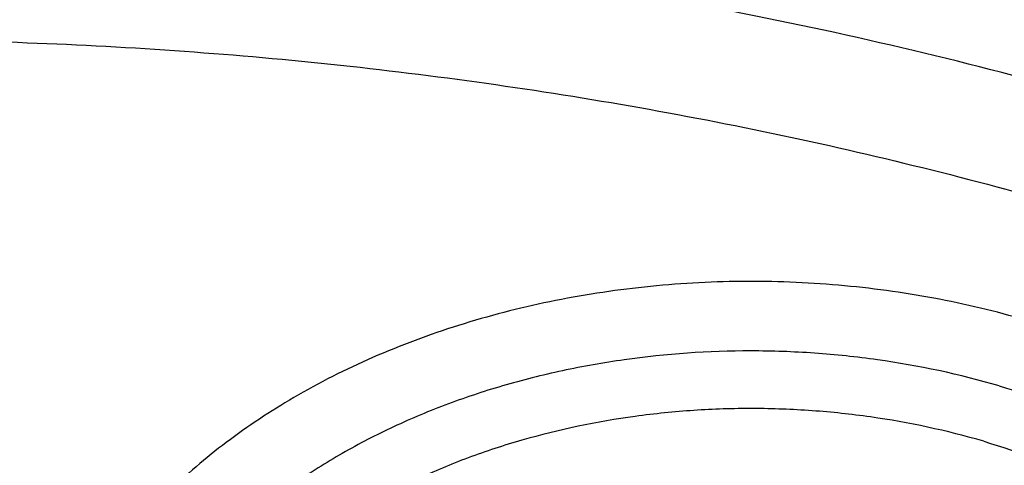
# Model space of a CAD drawing. Units: inches. Extents: x 7.1 to 14.8, y -2.5 to 21.1.
# Drawn here: x 11 to 11.2, y 16.2 to 16.3 of the extents above; entities that cross this region are included whole.
import ezdxf

# ---------------------------------------------------------------- set-up
doc = ezdxf.new("R2010")
doc.units = ezdxf.units.IN
doc.header["$LTSCALE"] = 1.21
doc.header["$MEASUREMENT"] = 0
doc.layers.get('0').update_dxf_attribs({"linetype": 'CONTINUOUS'})

msp = doc.modelspace()

# ---------------------------------------------------------------- linework, layer by layer
at = {"color": 7, "linetype": 'Continuous'}
for points, knots in [([(12.0029295006, 17.490171631), (11.9224069619, 17.5230448197), (11.7981537708, 17.5663039457), (11.6281025975, 17.6118836183), (11.4969696013, 17.6403629438), (11.3635913954, 17.6628065179), (11.2284957037, 17.6791311071), (11.0922287644, 17.6892733611), (10.9553388978, 17.6931944611), (10.8183779458, 17.690879244), (10.681897849, 17.6823365991), (10.5464485072, 17.6675994144), (10.4125753154, 17.6467243463), (10.2808168567, 17.6197913576), (10.1517026661, 17.5869031943), (10.0257510931, 17.5481846789), (9.903467300800001, 17.5037820038), (9.7853414838, 17.4538617084), (9.6718473433, 17.3986096952), (9.5634407799, 17.3382302251), (9.4605588963, 17.2729450044), (9.3636192531, 17.2029925007), (9.273019462999999, 17.1286272182), (9.1891372706, 17.0501201147), (9.1123294585, 16.9677571913), (9.0429353077, 16.8818472948), (8.9913111602, 16.8072251718), (8.954104489099999, 16.7461173077), (8.9283596956, 16.6998164477), (8.9046866055, 16.6528937966), (8.88311462, 16.6053971891), (8.8636723874, 16.5573766725), (8.8463856188, 16.5088838496), (8.831278063300001, 16.4599717663), (8.818371115, 16.4106949015), (8.807682828899999, 16.361109369), (8.7992290714, 16.3112717231), (8.793022409299999, 16.2612417335), (8.790386722100001, 16.2277741376), (8.7894471349, 16.2110373593)], [0, 0, 0, 0, 0.06606741320000001, 0.09971872220000001, 0.1337021602, 0.1679581006, 0.2024235445, 0.237033015, 0.2717193413, 0.3064144576, 0.3410501953, 0.3755590761, 0.4098751119, 0.4439345969, 0.4776769138, 0.5110453296, 0.5439878227, 0.5764578726, 0.6084152750999999, 0.6398269177, 0.6706675634, 0.7009205545999999, 0.7305784819, 0.7596437161, 0.7881288489, 0.8160569094, 0.8434614071, 0.8569831729999999, 0.8703912958, 0.8836927487, 0.8968950529, 0.9100062606, 0.9230348933, 0.9359899306999999, 0.9488807456, 0.9617170149, 0.9745087723, 0.9872663884999999, 1, 1, 1, 1]), ([(12.0126609135, 17.4672993576), (11.972507525, 17.4836919098), (11.8907518832, 17.5146024274), (11.7651443099, 17.5549986379), (11.6361341362, 17.5896181568), (11.5042552273, 17.6183174603), (11.3700484308, 17.6409797061), (11.2340653013, 17.6575119475), (11.0968644511, 17.6678465361), (10.9590096055, 17.671941114), (10.8210671726, 17.6697789358), (10.6836039253, 17.6613688679), (10.5471846521, 17.6467453607), (10.4123698277, 17.6259682931), (10.2797133025, 17.5991227111), (10.1497600239, 17.5663184497), (10.0230437959, 17.5276896572), (9.9000850864, 17.4833942403), (9.781388919600001, 17.4336131141), (9.6674428744, 17.3785494408), (9.558715064600001, 17.3184276531), (9.455652637, 17.2534928252), (9.3586789064, 17.1840084349), (9.2681959762, 17.1102596621), (9.1981128783, 17.0451249917), (9.145718710399999, 16.9911680943), (9.0963597085, 16.9366668309), (9.039271965700001, 16.8664856728), (8.988110758300001, 16.7930471775), (8.9513073788, 16.7330140195), (8.925892065800001, 16.6876162748), (8.9025509725, 16.6416636975), (8.8813074763, 16.595203216), (8.8621843278, 16.5482826769), (8.8452010402, 16.5009506364), (8.8303756479, 16.453255881), (8.8177236112, 16.4052477117), (8.8072580306, 16.3569759164), (8.7989902549, 16.3084900324), (8.7929285121, 16.2598416908), (8.790360471, 16.2273053052), (8.7894471836, 16.2110373579)], [0, 0, 0, 0, 0.0329905339, 0.0664508234, 0.1003259991, 0.1345557328, 0.1690761533, 0.20382015, 0.2387182729, 0.2736994581, 0.3086917823, 0.3436232077, 0.3784223263, 0.4130191069, 0.4473456475, 0.4813369387, 0.5149316384, 0.5480728645, 0.580709, 0.6127945172, 0.644290818, 0.6751670857, 0.7054011415000001, 0.7349802895, 0.7639021284999999, 0.7781209111, 0.7921795679000001, 0.8198243478, 0.8468731515000001, 0.8601901152, 0.8733758986, 0.8864379869, 0.8993846161, 0.9122247056999999, 0.9249678606999999, 0.9376242995, 0.9502048161, 0.9627207197, 0.9751837556999999, 0.9876060476999999, 1, 1, 1, 1]), ([(12.7998970297, 16.0706433562), (12.7998969877, 16.0921934028), (12.7983968668, 16.135360165), (12.7916542895, 16.1999142992), (12.7804355979, 16.264155933), (12.7647690378, 16.3279244163), (12.7446939488, 16.3910658301), (12.7202604747, 16.4534267992), (12.6915293297, 16.5148566565), (12.6585715308, 16.5752072915), (12.621468129, 16.6343335872), (12.5803100219, 16.6920936323), (12.535197506, 16.7483491862), (12.4862407868, 16.8029652323), (12.4335565843, 16.8558128405), (12.3578843767, 16.9243180318), (12.2758074101, 16.9881404006), (12.1882420209, 17.0470439734), (12.1190037927, 17.0892440556), (12.0469275709, 17.1289883276), (11.9721835289, 17.166184096), (11.8949521651, 17.2007417105), (11.8154194099, 17.2325784297), (11.7337747084, 17.2616185089), (11.6218755808, 17.2966689611), (11.5070745261, 17.325640347), (11.3900889883, 17.348518109), (11.2709497364, 17.3674240695), (11.1200725743, 17.3832110899), (10.9376923409, 17.389530876), (10.7553121076, 17.3832110898), (10.6044349453, 17.367424069), (10.4852956941, 17.3485181085), (10.3683101568, 17.3256403464), (10.2535091026, 17.2966689606), (10.1416099749, 17.2616185082), (10.0599652738, 17.232578429), (9.9804325189, 17.2007417098), (9.9032011554, 17.1661840955), (9.8284571137, 17.1289883271), (9.756380891900001, 17.0892440552), (9.687142664, 17.047043973), (9.5995772751, 16.9881404005), (9.5175003086, 16.9243180316), (9.4418281012, 16.8558128405), (9.3891438987, 16.8029652324), (9.340187179600001, 16.7483491863), (9.2950746636, 16.6920936324), (9.2539165566, 16.6343335872), (9.2168131547, 16.5752072915), (9.1838553558, 16.5148566565), (9.1551242108, 16.4534267992), (9.1306907367, 16.3910658299), (9.1106156476, 16.3279244162), (9.0949490876, 16.2641559329), (9.083730396, 16.1999142991), (9.0769878187, 16.1353601648), (9.0754876977, 16.0921934027), (9.0754876558, 16.0706433562)], [0, 0, 0, 0, 0.01285397, 0.0257387931, 0.0386848129, 0.0517213523, 0.064876274, 0.0781755744, 0.0916430443, 0.1053000118, 0.1191651501, 0.1332543371, 0.1475806074, 0.1621541325, 0.1769822512, 0.1920695471, 0.2230179417, 0.2388842213, 0.2550026004, 0.2713656274, 0.2879638822, 0.3047861198, 0.3218194165, 0.3390493359, 0.3564600605, 0.3917486816, 0.4095953593, 0.4275487214, 0.4636872519, 0.5000000003, 0.5363127489, 0.5724512795000001, 0.5904046413, 0.6082513188, 0.6435399400999999, 0.6609506643999999, 0.678180584, 0.6952138805, 0.712036118, 0.7286343728, 0.7449973998, 0.7611157787999999, 0.7769820584999999, 0.8079304529000001, 0.8230177488, 0.8378458675, 0.8524193926000001, 0.8667456629000001, 0.8808348498999999, 0.8946999882, 0.9083569557, 0.9218244256, 0.9351237260999999, 0.9482786476999999, 0.9613151871, 0.9742612069, 0.9871460301, 1, 1, 1, 1]), ([(10.8400685692, 14.8047535587), (10.7818207023, 14.8070308162), (10.6946709598, 14.8134984967), (10.5794423181, 14.8282523399), (10.4659565744, 14.846931483), (10.3543052947, 14.8715709346), (10.2451801503, 14.9021603839), (10.1653590389, 14.9278409895), (10.0874355004, 14.9562871821), (10.0115990371, 14.9874298781), (9.9380362711, 15.0211927945), (9.8669277551, 15.0574933833), (9.7984479041, 15.0962431634), (9.732765799700001, 15.1373467436), (9.6700396207, 15.1807065481), (9.5912526956, 15.2408498747), (9.5181656666, 15.3055420695), (9.4516988455, 15.3744841015), (9.4059232489, 15.427426059), (9.363913632300001, 15.4819128708), (9.3257724183, 15.5378131716), (9.2915952696, 15.5949897014), (9.2614676847, 15.6533024069), (9.2354655607, 15.7126079614), (9.213654724, 15.7727602469), (9.1960906778, 15.8336105992), (9.1828183004, 15.8950081762), (9.173871671, 15.9568003752), (9.1692738495, 16.0188332736), (9.1690367263, 16.0809521231), (9.1731609364, 16.1430018742), (9.181635854400001, 16.2048277098), (9.1944395894, 16.2662755897), (9.2115392157, 16.3271927479), (9.2328909754, 16.3874281442), (9.2584405211, 16.4468328676), (9.288123169299999, 16.505260489), (9.321864188500001, 16.5625673782), (9.3595789501, 16.6186129743), (9.4011734237, 16.6732602321), (9.4465436626, 16.7263751724), (9.495579149600001, 16.777829776), (9.5662798516, 16.8446174648), (9.6433220995, 16.9069518063), (9.7258004741, 16.9645820425), (9.791171247000001, 17.0059375502), (9.8593544319, 17.0449473728), (9.9301857083, 17.0815187185), (10.0034904061, 17.1155615797), (10.0790883295, 17.1469927451), (10.1567956024, 17.1757359157), (10.2634487045, 17.2105407188), (10.3730240519, 17.239473352), (10.4848156076, 17.2625178826), (10.5988038342, 17.2817383795), (10.7142774232, 17.2948682822), (10.8305733305, 17.3019058442), (10.9473919022, 17.3048647181), (11.035110624, 17.3024760522), (11.0934274968, 17.2988303152)], [0, 0, 0, 0, 0.0361740899, 0.0541715301, 0.0720789481, 0.1075345062, 0.1250492699, 0.1423953262, 0.1595555463, 0.1765140965, 0.193256592, 0.20977025, 0.2260440471, 0.2420688781, 0.2578377162, 0.2733457674, 0.3035627459, 0.3182842245, 0.3327509631, 0.3469713917, 0.3609568706, 0.3747217087, 0.3882831329, 0.4016611983, 0.4148786319, 0.4279606047, 0.4409344275, 0.4538291721, 0.4666752303, 0.4795038198, 0.4923464576, 0.5052344204, 0.5181982138, 0.5312670750999999, 0.5444685248, 0.5578279828, 0.571368456, 0.5851103004, 0.5990710553999999, 0.6132653475, 0.6277048553, 0.6423983247, 0.6573516238, 0.6880381364, 0.7037788242, 0.7197761352, 0.7360232766, 0.7525113631, 0.7692295746, 0.7861653134000001, 0.8033043593000001, 0.820631027, 0.8557719428, 0.8735549965, 0.8914513023, 0.9274943221999999, 0.9456035727, 0.9637400525, 1, 1, 1, 1]), ([(9.185859581699999, 16.1669608509), (9.1883749262, 16.1872146338), (9.1948312536, 16.227696131), (9.2086911315, 16.2878472329), (9.2267198068, 16.3474516777), (9.248873635599999, 16.4063624491), (9.2750997245, 16.4644389342), (9.3053352048, 16.5215410483), (9.3395075914, 16.577531253), (9.377534865800001, 16.632274434), (9.4193256564, 16.6856383841), (9.464779462100001, 16.737494097), (9.5137868894, 16.7877161148), (9.566229913799999, 16.8361828523), (9.6219821633, 16.8827769155), (9.6809092257, 16.9273854011), (9.742868989, 16.9699001949), (9.807711942000001, 17.01021822), (9.8752817263, 17.0482417921), (9.9454147996, 17.0838785615), (10.0179436157, 17.1170428872), (10.1181658303, 17.1580859502), (10.2218941728, 17.1935666427), (10.3284179495, 17.2234544575), (10.437822441, 17.2498376051), (10.5775638031, 17.2755556177), (10.7194792087, 17.2914072415), (10.8341057368, 17.2981802082), (10.9492268345, 17.3009743526), (11.0356648118, 17.2985764234), (11.0931309619, 17.2949752862)], [0, 0, 0, 0, 0.0253001995, 0.05076926070000001, 0.0764636382, 0.102436124, 0.12873515, 0.1554042327, 0.1824815556, 0.2099997113, 0.2379855651, 0.2664602286, 0.2954391313, 0.3249321659, 0.3549438809, 0.3854737189, 0.4165162897, 0.4480616518, 0.4800956057, 0.5126000090999999, 0.5455530757, 0.5789296769, 0.6468255879, 0.6812931159000001, 0.7160561883, 0.7863062675, 0.8572700084, 0.8929206581999999, 0.9286231545, 1, 1, 1, 1]), ([(11.0934274968, 17.2988303152), (11.1482772784, 17.2954013268), (11.2302620661, 17.2875432971), (11.338569406, 17.2716046361), (11.4451396659, 17.2522018335), (11.5499355886, 17.2275036516), (11.6523740213, 17.1975190989), (11.7517771731, 17.1644888638), (11.84826333, 17.126438913), (11.9411996578, 17.0834049985), (12.0300250585, 17.037936272), (12.1148424246, 16.9878465451), (12.194952104, 16.9332366477), (12.2701791427, 16.8769184386), (12.3403697826, 16.8165068013), (12.404754843, 16.752238915), (12.4494406316, 16.7028875338), (12.4908111459, 16.6521068511), (12.5287765987, 16.6000061488), (12.5632523684, 16.5466995202), (12.5941618411, 16.4923033557), (12.6214358836, 16.4369367415), (12.6450132977, 16.3807211323), (12.6648410235, 16.3237801741), (12.6808742024, 16.2662393894), (12.6930763834, 16.2082259356), (12.701419659, 16.1498683004), (12.7058849274, 16.0912959922), (12.7064620228, 16.0326391552), (12.7031496331, 15.9740281752), (12.6959553436, 15.9155933004), (12.6848955573, 15.8574642683), (12.669995542, 15.7997699192), (12.6512892719, 15.742637832), (12.6288191475, 15.6861940418), (12.602635849, 15.6305627557), (12.5727981249, 15.5758661312), (12.5393727258, 15.5222239723), (12.5024342002, 15.4697535632), (12.462064447, 15.4185693578), (12.4183532319, 15.3687833448), (12.371395375, 15.3205026696), (12.3040586507, 15.2577763185), (12.2311022122, 15.1990387836), (12.1532855633, 15.1444977484), (12.0706970178, 15.0917964906), (11.9836009255, 15.0437099535), (11.8926843859, 15.0003236124), (11.7978261125, 14.9594905436), (11.6996256982, 14.9237055812), (11.5987058479, 14.89299764), (11.494965296, 14.8654245388), (11.3890789835, 14.8431758931), (11.2816240505, 14.8262586204), (11.1726753505, 14.8128551174), (11.0903383034, 14.8069047051), (11.0353161161, 14.8047535587)], [0, 0, 0, 0, 0.0364543613, 0.0545784216, 0.072606528, 0.1082961787, 0.1259282757, 0.143394903, 0.1777662006, 0.1946501574, 0.2113153178, 0.2439442455, 0.2599003646, 0.2756084394, 0.3062636045, 0.3212205347, 0.3359321748, 0.3504050216, 0.3646480496, 0.3786727369, 0.3924930628, 0.4061254640999999, 0.4195887487, 0.4329039534, 0.446094141, 0.4591841443, 0.4722002561, 0.4851698718, 0.4981210918, 0.5110822969, 0.5240817154999999, 0.5371469958, 0.5503047976, 0.5635804211, 0.5769974822999999, 0.5905776419, 0.6043403885, 0.6183028752, 0.6324798153, 0.6468834298, 0.6615234329, 0.6764070548000001, 0.6915390872, 0.7225475766, 0.7384304956000001, 0.7545584176000001, 0.7875167741, 0.8043369398000001, 0.8213680416, 0.8560063468000001, 0.8735909940000001, 0.8913298464, 0.9271968008, 0.9452944047, 0.963474423, 1, 1, 1, 1]), ([(11.0931309619, 17.2949752862), (11.1439313241, 17.291791863), (11.2449779841, 17.2823271184), (11.3945899868, 17.2588172957), (11.5407505066, 17.2262072189), (11.6823459899, 17.1847436273), (11.8183070551, 17.1347395401), (11.9476041958, 17.0765718673), (12.0692591385, 17.0106788785), (12.1823499203, 16.9375564605), (12.2860207217, 16.8577518752), (12.3794780569, 16.77187081), (12.448795861, 16.6951718094), (12.4983004398, 16.6314339281), (12.5321848829, 16.5829062286), (12.5630390493, 16.533388312), (12.5908058846, 16.4829733203), (12.6154329148, 16.431757318), (12.6368739721, 16.3798373122), (12.6550887654, 16.3273118271), (12.6700433641, 16.274279478), (12.6817095126, 16.220843093), (12.6872934706, 16.184930163), (12.6895251004, 16.166960885)], [0, 0, 0, 0, 0.0724079264, 0.1442637938, 0.2153067731, 0.2852919235, 0.3539957127, 0.4212216188, 0.4868060495, 0.5506242779, 0.6125966445000001, 0.6726945736, 0.7309462823999999, 0.7594142806, 0.7874597956, 0.8151041746, 0.8423728564, 0.8692952845, 0.895904767, 0.9222382570000001, 0.9483360476999999, 0.9742413867, 1, 1, 1, 1]), ([(10.9376923427, 16.9167805076), (10.9932514308, 16.9167804957), (11.0765203012, 16.9129708564), (11.1864835402, 16.9002566546), (11.2677906712, 16.8869827514), (11.3477092172, 16.8700120133), (11.4259079527, 16.8494149862), (11.5020576899, 16.8252778014), (11.5758392194, 16.7977011803), (11.6469429434, 16.7668001136), (11.7150704063, 16.7327034542), (11.7799360825, 16.695552784), (11.841265984, 16.655503879), (11.889482771, 16.6196522395), (11.926010141, 16.5896679211), (11.9607489724, 16.5592065261), (12.0015530081, 16.5196774962), (12.0463264241, 16.4698041951), (12.0864411377, 16.4179680593), (12.1217239788, 16.3643859738), (12.1520228167, 16.309281424), (12.1772053289, 16.2528857012), (12.1971603951, 16.1954368139), (12.2117989164, 16.1371788378), (12.2210548347, 16.0783608799), (12.2248860223, 16.0192357871), (12.2232749535, 15.9600585604), (12.2162290015, 15.9010845684), (12.2037803294, 15.8425677593), (12.18598528, 15.7847588769), (12.1629238516, 15.7279044302), (12.1346975896, 15.6722440801), (12.101432989, 15.6180155037), (12.0762664125, 15.5833448222), (12.0629300943, 15.5663242197)], [0, 0, 0, 0, 0.0752411808, 0.1126746661, 0.1498739275, 0.1867648922, 0.2232767861, 0.2593431232, 0.2949025589, 0.3298998129, 0.3642865966, 0.3980225625, 0.4310762634, 0.4634261132, 0.4793353434000001, 0.4950655179, 0.5259870037, 0.5562081648, 0.5857555501, 0.6146692834, 0.6430031815, 0.6708244650999999, 0.6982129736, 0.7252598119, 0.7520654067, 0.7787370081, 0.8053857461, 0.8321234191, 0.8590592358, 0.8862967376, 0.9139311013, 0.9420469604, 0.9707168106999999, 1, 1, 1, 1]), ([(10.9376923427, 15.0832729833), (10.9789553456, 15.0832729833), (11.0613118939, 15.0861265949), (11.1837403963, 15.0989372541), (11.3038235929, 15.1201537465), (11.4204018243, 15.1495733016), (11.514234599, 15.1808713607), (11.5865044816, 15.2098007398), (11.6558141874, 15.2408135851), (11.7222620528, 15.2755588206), (11.7852882654, 15.3139725628), (11.8301778403, 15.3441692258), (11.8729201863, 15.375887909), (11.9134135318, 15.4090536432), (11.9515599403, 15.4435869229), (11.9872674176, 15.4794052714), (12.0204495592, 15.5164230932), (12.0510258411, 15.5545519559), (12.0789219464, 15.5937006038), (12.1040698905, 15.6337752197), (12.1264080892, 15.6746796508), (12.1458815122, 15.7163155745), (12.1624419863, 15.7585826226), (12.1760484583, 15.8013785826), (12.1866669593, 15.8445997079), (12.1942707934, 15.8881409388), (12.1988407181, 15.9318961723), (12.2003653029, 15.9757585744), (12.1988407181, 16.0196209765), (12.1942707934, 16.06337621), (12.1866669593, 16.1069174408), (12.1760484583, 16.1501385662), (12.1624419863, 16.1929345261), (12.1458815122, 16.2352015743), (12.1264080892, 16.2768374979), (12.1040698905, 16.317741929), (12.0789219464, 16.357816545), (12.0510258411, 16.3969651928), (12.0204495592, 16.4350940555), (11.9872674176, 16.4721118773), (11.9515599403, 16.5079302259), (11.9134135318, 16.5424635056), (11.8729201863, 16.5756292397), (11.8301778403, 16.607347923), (11.7852882654, 16.6375445859), (11.7222620528, 16.6759583282), (11.6558141874, 16.7107035636), (11.5865044816, 16.7417164089), (11.514234599, 16.7706457881), (11.4204018243, 16.8019438472), (11.3038235929, 16.8313634022), (11.1837403963, 16.8525798946), (11.0613118939, 16.8653905538), (10.9789553456, 16.8682441655), (10.9376923427, 16.8682441655)], [0, 0, 0, 0, 0.0363136795, 0.0724528084, 0.1082478693, 0.143537239, 0.1781722867, 0.1952059425, 0.2120285359, 0.2449831762, 0.2611018902, 0.2769685038, 0.2925776944, 0.3079264094, 0.3230140224, 0.3378424552000001, 0.3524162889, 0.3667428597, 0.3808323401, 0.3946977682, 0.4083550276, 0.4218227829, 0.4351223608, 0.4482775588, 0.4613143733, 0.4742606648, 0.4871457603, 0.5, 0.5128542397, 0.5257393352, 0.5386856267, 0.5517224412, 0.5648776392, 0.5781772171, 0.5916449724, 0.6053022318, 0.6191676599, 0.6332571403, 0.6475837111, 0.6621575448, 0.6769859776, 0.6920735906000001, 0.7074223056000001, 0.7230314962000001, 0.7388981098, 0.7550168237999999, 0.7879714641, 0.8047940575, 0.8218277132999999, 0.856462761, 0.8917521306999999, 0.9275471916, 0.9636863204999999, 1, 1, 1, 1]), ([(10.9376923427, 16.7944979625), (10.9545046867, 16.7944979625), (10.979721516, 16.7941242585), (11.0133093199, 16.7928578373), (11.0468274616, 16.7910739947), (11.0885948383, 16.7878832495), (11.1384613637, 16.7825392963), (11.1879578498, 16.7756855213), (11.2369919128, 16.7673328408), (11.2854741258, 16.7574984849), (11.3490158117, 16.7424919406), (11.426553767, 16.72019199), (11.5163498354, 16.6877665616), (11.6018959035, 16.6500092545), (11.6825612391, 16.6071947951), (11.7577529465, 16.5596332341), (11.8269177663, 16.507666708), (11.8895408367, 16.4516746341), (11.9362436557, 16.4016112784), (11.9697877367, 16.359957442), (11.9928545225, 16.3282134478), (12.013971053, 16.2957954607), (12.0330982858, 16.2627623944), (12.0502002401, 16.2291754213), (12.0652449081, 16.1950966005), (12.0782036645, 16.1605889225), (12.089052016, 16.125716415), (12.0977694938, 16.0905439115), (12.1043392499, 16.0551368216), (12.1087487675, 16.0195611889), (12.110989778, 15.9838834433), (12.1110577514, 15.948170227), (12.1089525947, 15.9124883071), (12.1046785404, 15.876904333), (12.0982435602, 15.8414847639), (12.0896599885, 15.80629566), (12.0789443876, 15.7714024737), (12.0661169365, 15.7368700954), (12.0512019682, 15.7027625984), (12.0342277825, 15.6691429796), (12.015226337, 15.6360736261), (11.9942326083, 15.6036148349), (11.9634170781, 15.5609242374), (11.9199904864, 15.5093956347), (11.8610339977, 15.4514254335), (11.7952823162, 15.3972697568), (11.7232265323, 15.3473237281), (11.6453978758, 15.3019462685), (11.5623680222, 15.2614656634), (11.4747522985, 15.2261764859), (11.4142321812, 15.2064516964), (11.3833963098, 15.1974971073)], [0, 0, 0, 0, 0.0185617803, 0.0278383377, 0.03710810990000001, 0.05561874820000001, 0.0740784246, 0.0924703708, 0.1107781518, 0.1289858474, 0.1470779927, 0.1828518838, 0.2179934069, 0.2524046884, 0.2860037741, 0.318727523, 0.3505344976, 0.3814078898, 0.4113581311, 0.4260027211, 0.4404340976, 0.4546621218, 0.4686985975, 0.482557267, 0.4962537593, 0.5098054703, 0.5232314455, 0.5365522172999999, 0.549789586, 0.5629663940999999, 0.5761062456, 0.5892332145, 0.6023715503, 0.6155453483, 0.6287782507, 0.6420931532999999, 0.6555119307, 0.669055203, 0.6827421104000001, 0.6965901570999999, 0.7106150889, 0.7248307643999999, 0.7392491101, 0.7687232084000001, 0.799103012, 0.8304144234, 0.8626547728, 0.8957953581999999, 0.9297842155, 0.9645490239, 1, 1, 1, 1]), ([(12.0991096656, 15.9649100245), (12.0991096656, 15.9817122994), (12.0976452373, 16.0153979003), (12.0910683247, 16.0656860131), (12.080136366, 16.1155907847), (12.0648932842, 16.1649164298), (12.0453997877, 16.2134767042), (12.0217327783, 16.2610875926), (11.9939847048, 16.3075700918), (11.9622629819, 16.3527501031), (11.9266894402, 16.3964590384), (11.8873998041, 16.4385341684), (11.8445432246, 16.4788190806), (11.7982817466, 16.5171640975), (11.7487898174, 16.5534267522), (11.696253691, 16.5874722557), (11.640870822, 16.6191739756), (11.5828491971, 16.6484139001), (11.5224065917, 16.6750830942), (11.4597698244, 16.6990821146), (11.3951739078, 16.7203214122), (11.3288612056, 16.7387216775), (11.2610805313, 16.7542141593), (11.1920862151, 16.7667409503), (11.1221371638, 16.7762551955), (11.0514958841, 16.7827213141), (10.9804274702, 16.7861150974), (10.9091987204, 16.7864238716), (10.8380767057, 16.7836464064), (10.7673293271, 16.7777933378), (10.6972184542, 16.7688857348), (10.6053682825, 16.7530557867), (10.5375804231, 16.7366302915), (10.4932371752, 16.7236424549)], [0, 0, 0, 0, 0.024970175, 0.0500337991, 0.0752819079, 0.1008008019, 0.1266701011, 0.1529610771, 0.1797354586, 0.2070446456, 0.2349292658, 0.2634191147, 0.2925333196, 0.3222806982, 0.3526603152, 0.3836620511, 0.4152673054, 0.4474497094, 0.4801757993, 0.5134058047, 0.5470942899, 0.5811908985, 0.6156410332, 0.6503864944, 0.6853661913, 0.7205167417, 0.7557731315999999, 0.7910693556999999, 0.82633902, 0.8615159656999999, 0.8965350076, 0.9313321885, 1, 1, 1, 1]), ([(12.0991096656, 15.9601188376), (12.0991096656, 15.9769211125), (12.0976452373, 16.0106067134), (12.0910683247, 16.0608948262), (12.080136366, 16.1107995978), (12.0648932842, 16.1601252429), (12.0453997877, 16.2086855173), (12.0217327783, 16.2562964058), (11.9939847047, 16.3027789049), (11.9622629819, 16.3479589162), (11.9266894401, 16.3916678515), (11.8873998041, 16.4337429815), (11.8445432245, 16.4740278938), (11.7982817466, 16.5123729106), (11.7487898173, 16.5486355654), (11.696253691, 16.5826810688), (11.6408708219, 16.6143827887), (11.5828491971, 16.6436227132), (11.5224065917, 16.6702919073), (11.4597698243, 16.6942909278), (11.3951739078, 16.7155302253), (11.3288612055, 16.7339304906), (11.2610805313, 16.7494229725), (11.1920862148, 16.7619497632), (11.1221371645, 16.7714640092), (11.0514958813, 16.7779301256), (10.98042748, 16.7813239157), (10.9091986835, 16.7816326687), (10.8380768426, 16.778855268), (10.7673288164, 16.7730020051), (10.6972203554, 16.7640949862), (10.6280137894, 16.7521673207), (10.5599717184, 16.7372629083), (10.5153037934, 16.7253176425), (10.4932371752, 16.7188544797)], [0, 0, 0, 0, 0.0249697352, 0.0500329178, 0.0752805819, 0.1007990264, 0.12666787, 0.1529583829, 0.1797322928, 0.2070409988, 0.2349251278, 0.2634144749, 0.292528167, 0.3222750217, 0.3526541035, 0.3836552934, 0.4152599911, 0.4474418282, 0.4801673416, 0.5133967617, 0.5470846535, 0.5811806615999999, 0.6156301895, 0.6503750387, 0.6853541195, 0.7205040506999999, 0.7557598197, 0.7910554220999999, 0.826324465, 0.8615007920000001, 0.8965192133, 0.9313157935999999, 0.9658293029, 1, 1, 1, 1]), ([(10.6608677499, 16.3915980644), (10.6794767439, 16.3970485125), (10.7172900685, 16.406828339), (10.7750943847, 16.4180454749), (10.8340127319, 16.4258444161), (10.8936395673, 16.4301710515), (10.9535677628, 16.43099632), (11.0133873681, 16.4283144781), (11.0726893655, 16.4221438013), (11.1310682561, 16.412526218), (11.188124925, 16.3995270872), (11.2434693626, 16.3832346678), (11.2967233176, 16.3637594242), (11.34752283, 16.3412331861), (11.3955206254, 16.3158081375), (11.4403883094, 16.287655717), (11.481818424, 16.2569652663), (11.5195260176, 16.2239431895), (11.5532509281, 16.1888102217), (11.5827565225, 16.1518056942), (11.6037940357, 16.1193999033), (11.6182554571, 16.0928233262), (11.6278637508, 16.0727146926), (11.6362846853, 16.0523404863), (11.6435038424, 16.0317352771), (11.6495082278, 16.0109347002), (11.6542876179, 15.9899747675), (11.6578330487, 15.9688916642), (11.6601387603, 15.9477220325), (11.6612001724, 15.9265025486), (11.6610157343, 15.9052700935), (11.6595856374, 15.8840615281), (11.6569123414, 15.8629137018), (11.6530008899, 15.8418632488), (11.6478577837, 15.8209467546), (11.6414926158, 15.8002002417), (11.633916234, 15.7796598405), (11.6251419713, 15.7593603118), (11.6117872154, 15.7325024579), (11.5920989046, 15.6996771679), (11.5641283177, 15.6620713018), (11.531864623, 15.6262528558), (11.5079901163, 15.6040498151), (11.4954438956, 15.5933080443)], [0, 0, 0, 0, 0.035593017, 0.071637623, 0.1080200841, 0.1446193323, 0.181311178, 0.2179696324, 0.2544693305, 0.2906876477, 0.3265069118, 0.3618166368, 0.3965158058, 0.4305152154, 0.4637398846, 0.4961315213, 0.5276510154999999, 0.5582808995, 0.5880276611999999, 0.6169237179, 0.6450288031, 0.6588156595, 0.67243989, 0.6859166270999999, 0.699262528, 0.7124956436, 0.7256352975, 0.7387018487, 0.7517165290000001, 0.7647011684999999, 0.7776779590999999, 0.7906691912999999, 0.8036969761, 0.8167829913, 0.8299482383, 0.8432127828, 0.8565956004999999, 0.8701143331, 0.8837852072, 0.9116312931999999, 0.9402407116, 0.9696829775, 1, 1, 1, 1]), ([(11.1659997482, 16.2222330084), (11.1736304065, 16.2199980403), (11.1847274908, 16.2158565993), (11.1984862593, 16.208690596), (11.2079082468, 16.2027035774), (11.2164663484, 16.1960949192), (11.2240804964, 16.1889249044), (11.2306773211, 16.1812593656), (11.2361925371, 16.173168855), (11.2405709586, 16.1647285606), (11.243767384, 16.1560182023), (11.2457475913, 16.1471217921), (11.246489677, 16.1381269482), (11.2459852603, 16.1291234875), (11.2442400401, 16.1202014326), (11.2412734118, 16.1114489567), (11.2371173432, 16.1029508451), (11.2318150738, 16.0947876531), (11.2254199438, 16.0870354285), (11.2179946018, 16.0797656256), (11.2096104686, 16.0730449527), (11.2003472699, 16.066935072), (11.1902925532, 16.061492177), (11.1795409646, 16.0567664827), (11.1681939031, 16.0528017935), (11.1563571356, 16.049634711), (11.1400074523, 16.0465027218), (11.1232318549, 16.045096756), (11.106396971, 16.0454178715), (11.0897471699, 16.0468863103), (11.0774364663, 16.0492775635), (11.069447482, 16.0514549995)], [0, 0, 0, 0, 0.068538219, 0.1015548891, 0.1336031599, 0.1646306444, 0.1946220707, 0.2236012072, 0.2516348613, 0.2788343047, 0.3053542251, 0.3313879677, 0.3571585843, 0.3829059811, 0.4088715808, 0.4352827495, 0.4623393239, 0.4902038432, 0.5189960409000001, 0.5487911399000001, 0.5796210128, 0.6114772122, 0.6443150507000001, 0.6780581581999999, 0.7126031646, 0.7478243501, 0.7835781784999999, 0.8560031356000001, 0.8923807247, 0.9286243377, 1, 1, 1, 1])]:
    msp.add_open_spline(points, degree=3, knots=knots, dxfattribs=at)
at = {"color": 9, "linetype": 'Continuous'}
for points, knots in [([(12.2031663568, 15.9160916362), (12.2050824425, 15.9315183971), (12.2077920162, 15.9624946684), (12.2084431199, 16.009121321), (12.2056731321, 16.0557111002), (12.1994894919, 16.1021337384), (12.1899097872, 16.1482636712), (12.1769610162, 16.1939753553), (12.160679482, 16.2391450578), (12.1411105415, 16.2836508412), (12.1183083606, 16.3273729868), (12.0923357059, 16.3701941889), (12.0632636215, 16.4120000144), (12.0311717684, 16.4526785245), (11.9961456838, 16.4921226992), (11.9452088743, 16.5433822999), (11.8891514923, 16.5912489797), (11.828720881, 16.6354955348), (11.7640391031, 16.6781918632), (11.6953134999, 16.7168588275), (11.6232155991, 16.7514094449), (11.5476567095, 16.7837138619), (11.4691902272, 16.8115654087), (11.388418484, 16.8349379422), (11.3052879417, 16.8555094795), (11.2204169949, 16.8713738419), (11.1343616168, 16.8825261704), (11.047259549, 16.8905458451), (10.981533741, 16.8929496758), (10.9376923427, 16.8929496766)], [0, 0, 0, 0, 0.0259922351, 0.0519364799, 0.0779022797, 0.1039587777, 0.1301734327, 0.1566108131, 0.1833315184, 0.2103912593, 0.23784012, 0.2657220065, 0.2940742723, 0.3229275238, 0.3523055696, 0.3822254876, 0.4437057304, 0.4752892889, 0.5074199748, 0.5732490691, 0.6069241597999999, 0.6410664092, 0.7106123306000001, 0.7459593831, 0.7816321824, 0.8537712990999999, 0.8901606181, 0.9266957878000001, 1, 1, 1, 1]), ([(12.2014499265, 15.9022721813), (12.2033634148, 15.9176780186), (12.2060693163, 15.9486122763), (12.206719541, 15.9951756888), (12.2039533141, 16.0417022779), (12.1977780646, 16.088061953), (12.1882113566, 16.1341293198), (12.1752801516, 16.1797790052), (12.1590207035, 16.2248874443), (12.1394783076, 16.2693328648), (12.1167070566, 16.3129957104), (12.0907696315, 16.3557588346), (12.0617369804, 16.3975079595), (12.0296886562, 16.4381312978), (11.99471008, 16.4775219751), (11.9438423592, 16.5287120533), (11.8878610106, 16.5765138125), (11.8275123639, 16.6207003569), (11.7629183162, 16.6633387773), (11.6942859276, 16.7019532986), (11.6222858149, 16.7364570558), (11.5468294075, 16.7687176592), (11.4684693507, 16.7965314317), (11.3878071594, 16.8198722657), (11.3047893682, 16.8404159024), (11.2200335328, 16.8562587485), (11.1340948725, 16.8673959513), (11.047110942, 16.8754047493), (10.9814742785, 16.8778053195), (10.9376923427, 16.8778053195)], [0, 0, 0, 0, 0.0259922354, 0.0519364803, 0.0779022803, 0.1039587783, 0.1301734332, 0.1566108136, 0.1833315187, 0.2103912595, 0.2378401199, 0.2657220062, 0.2940742718, 0.3229275231, 0.3523055687, 0.3822254864, 0.443705729, 0.4752892873, 0.5074199731, 0.5732490674, 0.606924158, 0.6410664074, 0.710612329, 0.7459593816, 0.7816321811, 0.8537712982, 0.8901606174, 0.9266957873, 1, 1, 1, 1]), ([(10.6735051131, 16.3518493928), (10.7049139339, 16.3610488371), (10.7530931367, 16.3722650065), (10.8184306564, 16.3821079922), (10.868324402, 16.3869725933), (10.9185831908, 16.3892540198), (10.9689441647, 16.3889409308), (11.0191391187, 16.3860347884), (11.0689020263, 16.3805509993), (11.1179688246, 16.3725185152), (11.1660792604, 16.3619797478), (11.2129781601, 16.3489902987), (11.2584167981, 16.3336186511), (11.3021542365, 16.3159457377), (11.3439584197, 16.2960645929), (11.3836079196, 16.2740793854), (11.4208909952, 16.2501064044), (11.4500068779, 16.2284401982), (11.4719026017, 16.2102241219), (11.4925798684, 16.1916921516), (11.5166359191, 16.1675568069), (11.5426116494, 16.1369783695), (11.5653716625, 16.1051283617), (11.58479044, 16.0721752262), (11.6007605156, 16.0382930957), (11.6131918848, 16.0036627305), (11.6220134104, 15.9684705149), (11.6271738286, 15.9329076127), (11.6286428166, 15.8971686439), (11.6264116523, 15.8614498789), (11.6204936514, 15.8259476909), (11.610923036, 15.7908551909), (11.5977571416, 15.7563661323), (11.5867446996, 15.7341254888), (11.5806962712, 15.7231807322)], [0, 0, 0, 0, 0.0708596028, 0.10682434, 0.143016587, 0.1793418434, 0.2157038272, 0.2520057651, 0.2881516858, 0.3240477173, 0.3596033949, 0.3947329902, 0.429356865, 0.4634028568, 0.4968076977000001, 0.5295184674, 0.5614940703, 0.5927067195, 0.6080247732999999, 0.6231485571000001, 0.6528123768, 0.6817238092, 0.7099215951000001, 0.7374632366, 0.7644248729, 0.7909003562000001, 0.8169993787000001, 0.8428445763, 0.8685676704, 0.8943048606, 0.9201918256999999, 0.9463587714, 0.9729259525, 1, 1, 1, 1]), ([(11.2671652652, 16.2517175937), (11.2450249792, 16.2607013309), (11.1993702072, 16.2767930644), (11.1284178503, 16.2950228419), (11.0549992882, 16.3074351394), (10.9800689905, 16.3138688942), (10.9045919238, 16.3142426695), (10.8295406221, 16.3085512426), (10.7558901038, 16.2968691721), (10.7078717748, 16.2850666498), (10.6843645197, 16.2781815342)], [0, 0, 0, 0, 0.1207074608, 0.2441606639, 0.3696604025, 0.4964369547999999, 0.6236780446, 0.7505561076999999, 0.876254819, 1, 1, 1, 1]), ([(10.6914433818, 16.2569384812), (10.7012115979, 16.25980518), (10.7209431143, 16.265187399), (10.7610554025, 16.2745486003), (10.8122515762, 16.283585782), (10.8746683073, 16.2901155298), (10.927181674, 16.2919396631), (10.9692591267, 16.2912086366), (11.0111850066, 16.2890233104), (11.0631337791, 16.2835873771), (11.1243512268, 16.2727711221), (11.1741082865, 16.2602151033), (11.2127756934, 16.2481022549), (11.2501658322, 16.234804172), (11.2863249576, 16.2195210137), (11.3209843747, 16.202272521), (11.3539354772, 16.1841037472), (11.3852038391, 16.1641256307), (11.4144908638, 16.1423917675), (11.4417782105, 16.1200440192), (11.4729740657, 16.0904058838), (11.5003964912, 16.0581785432), (11.5195152698, 16.0313468591), (11.5323357423, 16.0109151489), (11.5437249117, 15.9900616779), (11.5536532402, 15.9688348397), (11.5620954529, 15.9472859325), (11.5690321278, 15.9254675817), (11.5744461233, 15.9034326145), (11.5783233126, 15.8812344085), (11.5806521274, 15.8589269043), (11.5814292392, 15.8365649463), (11.5806532663, 15.8142028715), (11.578322741, 15.791895515), (11.5744455384, 15.7696973607), (11.5690323775, 15.7476622098), (11.5620959072, 15.7258437752), (11.5536529472, 15.7042950932), (11.5437240678, 15.6830685508), (11.5323363147, 15.6622144342), (11.5195154872, 15.6417825968), (11.5003960155, 15.6149528492), (11.4786427775, 15.5893859467), (11.45458384, 15.5652523368), (11.4284336315, 15.5415794048), (11.3926985342, 15.5137895856), (11.3539342573, 15.4890290418), (11.3209820494, 15.4708593187), (11.2863253018, 15.4536090821), (11.2501688727, 15.4383203214), (11.2127811048, 15.4250189478), (11.1936227914, 15.4190219016), (11.1839413037, 15.4161919391)], [0, 0, 0, 0, 0.0175735746, 0.0352957697, 0.0710922504, 0.1072328828, 0.1435474959, 0.1617185146, 0.1798676633, 0.2160080729, 0.2518042907, 0.2870947756, 0.304506392, 0.3217372943, 0.3555878004, 0.3721869031, 0.3885508836, 0.4205291032, 0.436138816, 0.4514881207, 0.4813951899, 0.5102857442000001, 0.5243756259000001, 0.5382414303999999, 0.5518991993, 0.5653673991, 0.5786673608, 0.5918229639, 0.6048602222, 0.6178069421, 0.6306924206, 0.6435470839999999, 0.6564017247, 0.6692872328, 0.6822339686, 0.6952711818999999, 0.7084267743000001, 0.7217267827, 0.7351950317, 0.7488526847, 0.76271848, 0.7768085256999999, 0.8056989401000001, 0.8205277915000001, 0.8356158914, 0.8665658643999999, 0.8985447906, 0.9149087309, 0.9315075192, 0.9653563145999999, 0.9825879297, 1, 1, 1, 1]), ([(11.1839413037, 15.4161919391), (11.1741730876, 15.4133252403), (11.1544415712, 15.4079430212), (11.114329283, 15.39858182), (11.0631331092, 15.3895446383), (11.0007163782, 15.3830148904), (10.9482030115, 15.3811907571), (10.9061255588, 15.3819217836), (10.8641996789, 15.3841071099), (10.8122509063, 15.3895430431), (10.7510334587, 15.4003592981), (10.701276399, 15.412915317), (10.6626089921, 15.4250281653), (10.6252188533, 15.4383262483), (10.5890597279, 15.4536094065), (10.5544003108, 15.4708578993), (10.5214492083, 15.4890266731), (10.4901808464, 15.5090047895), (10.4608938217, 15.5307386527), (10.4336064749, 15.553086401), (10.4024106198, 15.5827245365), (10.3749881943, 15.6149518771), (10.3558694157, 15.6417835612), (10.3430489432, 15.6622152713), (10.3316597738, 15.6830687423), (10.3217314452, 15.7042955805), (10.3132892326, 15.7258444877), (10.3063525577, 15.7476628385), (10.3009385622, 15.7696978057), (10.2970613729, 15.7918960118), (10.2947325581, 15.814203516), (10.2939554463, 15.836565474), (10.2947314192, 15.8589275487), (10.2970619445, 15.8812349053), (10.300939147, 15.9034330596), (10.306352308, 15.9254682105), (10.3132887783, 15.947286645), (10.3217317382, 15.968835327), (10.3316606177, 15.9900618694), (10.3430483708, 16.010915986), (10.3558691983, 16.0313478234), (10.3749886699, 16.0581775711), (10.3967419079, 16.0837444735), (10.4208008455, 16.1078780834), (10.446951054, 16.1315510154), (10.4826861512, 16.1593408346), (10.5214504282, 16.1841013785), (10.554402636, 16.2022711015), (10.5890593836, 16.2195213381), (10.6252158127, 16.2348100988), (10.6626035807, 16.2481114725), (10.6817618941, 16.2541085186), (10.6914433818, 16.2569384812)], [0, 0, 0, 0, 0.0175735746, 0.0352957697, 0.0710922504, 0.1072328828, 0.1435474959, 0.1617185146, 0.1798676633, 0.2160080729, 0.2518042907, 0.2870947756, 0.304506392, 0.3217372943, 0.3555878004, 0.3721869031, 0.3885508836, 0.4205291032, 0.436138816, 0.4514881207, 0.4813951899, 0.5102857442000001, 0.5243756259000001, 0.5382414303999999, 0.5518991993, 0.5653673991, 0.5786673608, 0.5918229639, 0.6048602222, 0.6178069421, 0.6306924206, 0.6435470839999999, 0.6564017247, 0.6692872328, 0.6822339686, 0.6952711818999999, 0.7084267743000001, 0.7217267827, 0.7351950317, 0.7488526847, 0.76271848, 0.7768085256999999, 0.8056989401000001, 0.8205277915000001, 0.8356158914, 0.8665658643999999, 0.8985447906, 0.9149087309, 0.9315075192, 0.9653563145999999, 0.9825879297, 1, 1, 1, 1]), ([(11.1713261917, 16.235403138), (11.1683097649, 16.2362888005), (11.1621945776, 16.2379080907), (11.1528689688, 16.2398800911), (11.1433760789, 16.2414057247), (11.130535639, 16.2428314215), (11.1143334748, 16.2434532301), (11.0949620934, 16.2423488366), (11.0759732887, 16.2394148949), (11.0577094293, 16.2347029746), (11.0405020836, 16.2282980672), (11.0297273785, 16.2228657327), (11.02462044, 16.2198875521)], [0, 0, 0, 0, 0.0623065888, 0.1253079922, 0.1888406846, 0.2527811301, 0.3812756644, 0.5096549071, 0.6367568624000001, 0.7614784738, 0.8828315991, 1, 1, 1, 1]), ([(11.1659997482, 16.2222330084), (11.1580172311, 16.2245710335), (11.1456853401, 16.2271903729), (11.1289659722, 16.2289393248), (11.112003107, 16.2295274091), (11.0950563262, 16.2283583976), (11.0785000995, 16.2254332727), (11.0664862696, 16.2224014998), (11.0549486693, 16.2185530953), (11.043996528, 16.2139241933), (11.0337347528, 16.2085583918), (11.0242614392, 16.2025059836), (11.0156674839, 16.1958235177), (11.0080358146, 16.1885732629), (11.0014408751, 16.1808227562), (10.9959481392, 16.1726444725), (10.9916135748, 16.1641156554), (10.9884828267, 16.1553182498), (10.9865901008, 16.1463386332), (10.9859567626, 16.1372668475), (10.9865901009, 16.1281950618), (10.9884828268, 16.1192154453), (10.9916135752, 16.1104180397), (10.9959481386, 16.1018892226), (11.0014408787, 16.0937109389), (11.0080358029, 16.085960433), (11.015667527, 16.078710171), (11.0242612807, 16.0720277561), (11.0337353608, 16.0659750712), (11.047585569, 16.0587325379), (11.0587659581, 16.05455296), (11.066455699, 16.0523006871)], [0, 0, 0, 0, 0.0710646263, 0.107216687, 0.1435439318, 0.2159794756, 0.251787851, 0.2870903447, 0.3217382671, 0.3556003119, 0.3885671807, 0.4205563458, 0.4515168886, 0.481434242, 0.5103345064, 0.5382877815, 0.5654096934, 0.5918600863, 0.6178378387, 0.643571302, 0.6693047653, 0.6952825178, 0.7217329106, 0.7488548225, 0.7768080982, 0.805708358, 0.8356257314, 0.8665861976000001, 0.8985756073000001, 0.9315418231, 1, 1, 1, 1]), ([(11.02462044, 16.2198875521), (11.0199545569, 16.217166579), (11.0111086494, 16.2113248434), (10.9992859696, 16.2012160619), (10.9893783076, 16.1901006739), (10.9827958991, 16.1800405966), (10.9786926371, 16.1716984616), (10.9762133642, 16.1653723786), (10.9743153936, 16.1589451029), (10.9730063846, 16.1524433869), (10.9722926437, 16.145894625), (10.9721771092, 16.1393265756), (10.9726602988, 16.1327670688), (10.9737402944, 16.1262439548), (10.975411876, 16.119784682), (10.9776680077, 16.1134165789), (10.9804987438, 16.1071658368), (10.9850672438, 16.098942052), (10.9922067126, 16.0890763237), (11.0027218146, 16.0782527582), (11.015096207, 16.0684853098), (11.0291211974, 16.0599284152), (11.0418924999, 16.0539689475), (11.05270346, 16.0499005113), (11.0582942161, 16.0481135051), (11.0611292554, 16.0472852008)], [0, 0, 0, 0, 0.0682617655, 0.1336068278, 0.1960542172, 0.2558301315, 0.2848713964, 0.3134298845, 0.3415932553, 0.3694597882, 0.3971357324, 0.4247327624, 0.4523648523, 0.4801449261, 0.5081816629, 0.5365767583, 0.5654221079999999, 0.594798308, 0.6553574117000001, 0.718680717, 0.7849286557999999, 0.8540614608, 0.9258622682, 0.9626728687, 1, 1, 1, 1]), ([(11.0611292554, 16.0472852008), (11.0650973131, 16.0461201271), (11.0731716546, 16.0440544851), (11.0855226071, 16.0417412267), (11.0981156606, 16.0402093047), (11.1150916384, 16.0392277116), (11.1363056085, 16.0399933194), (11.1571306023, 16.043399933), (11.1731633621, 16.047688436), (11.1883306196, 16.0528732157), (11.2026083944, 16.0594899824), (11.2156298739, 16.0675073999), (11.224495186, 16.0740288174), (11.2325108927, 16.0810830085), (11.2396140637, 16.0886162958), (11.2457475081, 16.0965707147), (11.2508612516, 16.1048848919), (11.254912724, 16.1134940051), (11.2578672922, 16.1223300359), (11.2596989653, 16.1313220133), (11.2603912137, 16.1403965897), (11.2599376475, 16.1494789943), (11.2583424597, 16.1584943086), (11.2556201186, 16.1673687973), (11.2517947319, 16.1760309176), (11.2468991314, 16.1844120574), (11.2409745527, 16.1924465211), (11.234068391, 16.2000729878), (11.2234739973, 16.2097589386), (11.2144449706, 16.216016359), (11.2080715691, 16.2197493284)], [0, 0, 0, 0, 0.0355789381, 0.0716374447, 0.108035484, 0.1446395032, 0.2178483678, 0.2901548438, 0.3256492108, 0.3605278735, 0.4279805809, 0.460440092, 0.4919687498, 0.5225455447999999, 0.5521788299, 0.5809088913, 0.6088097017, 0.6359892613, 0.662587873, 0.6887739586, 0.7147371728, 0.7406791198999999, 0.7668025643, 0.7933004764, 0.820346343, 0.8480867513, 0.876636658, 0.9060772015999999, 0.9364556587999999, 1, 1, 1, 1]), ([(11.162879407, 16.2111406143), (11.1554615589, 16.2133132517), (11.144004354, 16.2157544566), (11.1284711584, 16.2174027853), (11.1166338649, 16.2178376455), (11.1047929319, 16.2174585602), (11.0892411681, 16.2158827073), (11.0740568747, 16.2127253178), (11.0595986561, 16.2079906667), (11.0493722189, 16.2037455213), (11.0397746647, 16.1988179195), (11.0308954115, 16.1932530229), (11.0228183906, 16.1871020586), (11.0156201137, 16.1804213962), (11.0093695096, 16.1732722454), (11.0041274055, 16.1657203059), (10.9999460401, 16.1578356221), (10.9968684217, 16.1496924673), (10.994927369, 16.1413691558), (10.9941442807, 16.1329474424), (10.9945279834, 16.1245112597), (10.9960741493, 16.1161448837), (10.9987655939, 16.1079310016), (11.0025732599, 16.0999492148), (11.0074574744, 16.0922752072), (11.01336903, 16.0849804677), (11.0202500694, 16.0781321791), (11.0280341129, 16.0717932147), (11.0366483288, 16.0660211962), (11.0492882613, 16.0590654503), (11.0595306767, 16.0549951075), (11.0665894178, 16.0527697566)], [0, 0, 0, 0, 0.0711286059, 0.1073112208, 0.1436721462, 0.1800386305, 0.2162395288, 0.28743587, 0.3221703776, 0.3561341351, 0.3892176634, 0.4213372013, 0.452439386, 0.4825058606, 0.5115575178, 0.539657876, 0.5669148434000001, 0.593479846, 0.6195433872999999, 0.6453264363, 0.6710678617, 0.6970092465000001, 0.7233792820999999, 0.7503800906, 0.7781771693, 0.8068935681, 0.836607958, 0.8673554501999999, 0.8991309220999999, 0.9318921317000001, 1, 1, 1, 1]), ([(11.1628796452, 16.211141461), (11.1700870992, 16.2090296625), (11.180566423, 16.2051119231), (11.1935484162, 16.1983235601), (11.2024285133, 16.1926502898), (11.210483518, 16.1863868322), (11.2176367867, 16.179591103), (11.2238182621, 16.1723264991), (11.22896665, 16.1646609335), (11.2330294709, 16.1566668108), (11.235963947, 16.1484209377), (11.2377380153, 16.1400042768), (11.2383316501, 16.1315012249), (11.2377380197, 16.1229981728), (11.2359639556, 16.1145815113), (11.233029484, 16.1063356375), (11.2289666664, 16.0983415136), (11.2238182858, 16.090675947), (11.2176368014, 16.0834113391), (11.2104835824, 16.0766156209), (11.2024284053, 16.0703520955), (11.193548999, 16.0646791277), (11.1839305617, 16.0596497215), (11.1736650389, 16.0553110167), (11.162850761, 16.051703878), (11.1515901094, 16.0488621743), (11.1360718356, 16.0461204324), (11.1201874924, 16.0450247087), (11.104288073, 16.0455759242), (11.0886168855, 16.0472152296), (11.0770581126, 16.0496703557), (11.0695760401, 16.051861804)], [0, 0, 0, 0, 0.068458304, 0.1014245011, 0.1334139198, 0.1643743797, 0.1942917534, 0.2231920112, 0.2511452852, 0.2782671951, 0.3047175856, 0.3306953353, 0.3564287954, 0.3821622551, 0.4081400034000001, 0.4345903919, 0.461712299, 0.4896655691, 0.5185658284, 0.5484831765, 0.5794437141, 0.6114328738, 0.6443997373, 0.6782617769, 0.7129096942, 0.7482121827, 0.7840205531000001, 0.8564560871, 0.8927833271, 0.9289353831, 1, 1, 1, 1])]:
    msp.add_open_spline(points, degree=3, knots=knots, dxfattribs=at)

doc.saveas('drawing.dxf')
